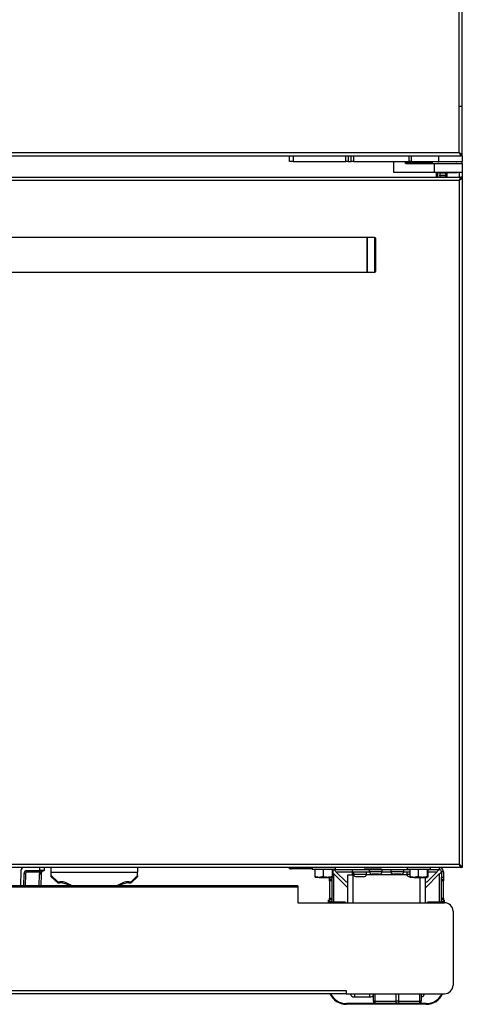
# Model space of a CAD drawing. Units: inches. Extents: x 18 to 139, y 13 to 139.
# Drawn here: x 85 to 98, y 13 to 41 of the extents above; entities that cross this region are included whole.
import ezdxf

# ---------------------------------------------------------------- set-up
doc = ezdxf.new("R2010")
doc.units = ezdxf.units.IN
doc.header["$MEASUREMENT"] = 0

msp = doc.modelspace()

# ---------------------------------------------------------------- linework, layer by layer
at = {"color": 7, "linetype": 'Continuous', "lineweight": 25}
for p, q in [((98.207, 37.579), (98.207, 88.026)), ((98.296, 37.49), (98.296, 88.115)), ((98.29, 38.919), (98.206, 38.919)), ((80.462, 37.49), (98.258, 37.49)), ((80.513, 37.579), (98.207, 37.579)), ((91.921, 37.49), (91.921, 37.485)), ((91.921, 37.485), (92.421, 37.485)), ((92.421, 37.485), (92.421, 37.49)), ((93.296, 37.326), (93.296, 37.49)), ((93.396, 37.49), (93.396, 37.326)), ((94.921, 37.326), (94.921, 37.49)), ((94.986, 37.49), (94.986, 37.326)), ((95.08, 37.326), (95.08, 37.49)), ((95.143, 37.49), (95.143, 37.326)), ((96.76, 37.326), (96.76, 37.49)), ((96.817, 37.49), (96.817, 37.326)), ((97.607, 37.49), (97.607, 37.326)), ((98.232, 37.542), (98.236, 37.545)), ((98.258, 37.499), (98.258, 37.49)), ((98.296, 37.49), (98.26, 37.49)), ((98.296, 37.49), (98.296, 37.326)), ((93.396, 37.326), (93.296, 37.326)), ((93.396, 37.326), (94.921, 37.326)), ((94.986, 37.326), (94.921, 37.326)), ((94.986, 37.326), (95.08, 37.326)), ((95.143, 37.326), (95.08, 37.326)), ((95.143, 37.326), (96.76, 37.326)), ((96.3, 37.326), (96.3, 37.011)), ((96.647, 37.301), (96.647, 37.326)), ((96.647, 37.301), (96.694, 37.301)), ((96.66, 37.261), (97.483, 37.261)), ((96.694, 37.301), (96.694, 37.326)), ((96.817, 37.326), (96.76, 37.326)), ((96.817, 37.326), (97.607, 37.326)), ((97.42, 37.326), (97.42, 37.266)), ((97.42, 37.266), (97.772, 37.266)), ((97.483, 37.261), (97.483, 37.011)), ((97.483, 37.261), (98.295, 37.261)), ((97.607, 37.326), (98.296, 37.326)), ((97.772, 37.266), (98.295, 37.266)), ((98.295, 37.266), (98.295, 37.326)), ((98.295, 37.266), (98.295, 37.261)), ((98.295, 37.261), (98.295, 37.011)), ((62.333, 36.865), (98.257, 36.865)), ((96.301, 37.011), (96.3, 37.011)), ((96.301, 37.011), (97.483, 37.011)), ((97.483, 37.011), (98.295, 37.011)), ((97.545, 36.865), (97.545, 37.011)), ((97.57, 37.011), (97.57, 36.99)), ((98.145, 36.99), (97.57, 36.99)), ((97.642, 36.986), (97.642, 36.99)), ((97.806, 36.986), (97.642, 36.986)), ((97.642, 36.986), (97.642, 36.922)), ((97.642, 36.922), (97.806, 36.922)), ((97.642, 36.902), (97.642, 36.922)), ((97.806, 36.902), (97.642, 36.902)), ((97.642, 36.902), (97.642, 36.877)), ((97.645, 36.877), (97.645, 36.865)), ((97.806, 36.99), (97.806, 36.986)), ((97.806, 36.986), (97.806, 36.922)), ((97.806, 36.922), (97.806, 36.902)), ((97.806, 36.902), (97.806, 36.865)), ((97.841, 36.865), (97.841, 36.99)), ((98.145, 36.99), (98.145, 37.011)), ((98.257, 36.854), (98.257, 36.865)), ((98.259, 36.865), (98.257, 36.865)), ((98.295, 36.865), (98.259, 36.865)), ((98.295, 37.011), (98.295, 36.865)), ((98.295, 36.865), (98.295, 16.865)), ((62.384, 36.776), (98.206, 36.776)), ((98.206, 36.776), (98.206, 16.954)), ((95.545, 35.115), (65.045, 35.115)), ((95.765, 35.115), (95.545, 35.115)), ((95.545, 35.115), (95.545, 34.115)), ((95.545, 34.973), (95.545, 35.115)), ((95.545, 34.115), (95.545, 34.973)), ((95.795, 34.951), (95.795, 35.085)), ((95.795, 34.145), (95.795, 34.951)), ((65.045, 34.115), (95.545, 34.115)), ((95.545, 34.115), (95.765, 34.115)), ((98.257, 16.865), (62.333, 16.865)), ((98.206, 16.954), (62.384, 16.954)), ((86.064, 16.775), (86.064, 16.865)), ((86.189, 16.865), (86.189, 16.775)), ((86.393, 16.726), (86.393, 16.865)), ((88.893, 16.865), (88.893, 16.726)), ((93.295, 16.839), (93.268, 16.855)), ((93.295, 16.839), (93.309, 16.864)), ((93.309, 16.864), (93.307, 16.865)), ((93.346, 16.826), (93.346, 16.854)), ((93.382, 16.854), (93.346, 16.854)), ((93.382, 16.826), (93.382, 16.854)), ((93.382, 16.854), (93.569, 16.854)), ((93.569, 16.854), (93.569, 16.826)), ((93.569, 16.854), (93.589, 16.854)), ((93.589, 16.854), (93.589, 16.826)), ((93.952, 16.854), (93.589, 16.854)), ((93.952, 16.865), (93.952, 16.81)), ((94.628, 16.81), (94.628, 16.865)), ((95.454, 16.865), (95.454, 16.86)), ((95.454, 16.86), (95.954, 16.86)), ((95.954, 16.86), (95.954, 16.865)), ((96.702, 16.865), (96.702, 16.81)), ((97.378, 16.81), (97.378, 16.865)), ((97.632, 16.805), (97.632, 16.865)), ((98.257, 16.874), (98.257, 16.865)), ((98.257, 16.865), (98.259, 16.865)), ((98.295, 16.865), (98.259, 16.865)), ((85.508, 16.776), (85.5, 16.335)), ((85.596, 16.686), (85.59, 16.335)), ((85.686, 16.775), (86.064, 16.775)), ((85.686, 16.775), (85.686, 16.73)), ((86.059, 16.73), (85.686, 16.73)), ((86.189, 16.775), (86.064, 16.775)), ((86.096, 16.686), (86.09, 16.335)), ((86.393, 16.631), (86.393, 16.726)), ((86.393, 16.726), (88.893, 16.726)), ((86.393, 16.631), (86.581, 16.454)), ((86.393, 16.595), (86.393, 16.631)), ((86.581, 16.418), (86.393, 16.595)), ((88.705, 16.454), (88.893, 16.631)), ((88.893, 16.595), (88.705, 16.418)), ((88.893, 16.631), (88.893, 16.726)), ((88.893, 16.631), (88.893, 16.595)), ((93.382, 16.826), (93.346, 16.826)), ((93.569, 16.826), (93.382, 16.826)), ((93.589, 16.826), (93.569, 16.826)), ((93.952, 16.826), (93.589, 16.826)), ((94.628, 16.81), (93.952, 16.81)), ((94.028, 16.81), (94.028, 16.602)), ((94.028, 16.602), (94.041, 16.58)), ((94.147, 16.58), (94.04, 16.58)), ((94.265, 16.602), (94.147, 16.58)), ((94.147, 16.58), (94.396, 16.58)), ((94.265, 16.81), (94.265, 16.602)), ((94.396, 16.58), (94.539, 16.58)), ((94.453, 16.531), (94.453, 16.58)), ((94.513, 16.58), (94.513, 16.531)), ((94.526, 16.81), (94.526, 16.602)), ((94.551, 16.602), (94.539, 16.58)), ((94.551, 16.81), (94.551, 16.602)), ((94.551, 16.698), (94.575, 16.683)), ((94.573, 16.805), (96.778, 16.805)), ((94.575, 16.683), (94.577, 16.683)), ((94.575, 16.683), (94.978, 16.279)), ((94.577, 16.683), (94.978, 16.281)), ((94.633, 16.745), (94.929, 16.449)), ((94.978, 15.846), (94.978, 16.655)), ((94.978, 16.655), (95.127, 16.655)), ((95.112, 16.73), (95.112, 16.805)), ((95.606, 16.73), (95.112, 16.73)), ((95.112, 16.656), (95.112, 16.73)), ((95.127, 16.656), (95.112, 16.656)), ((95.127, 16.655), (95.127, 16.656)), ((95.147, 16.73), (95.147, 16.664)), ((95.52, 16.664), (95.147, 16.664)), ((95.433, 16.597), (95.233, 16.597)), ((95.52, 16.664), (95.52, 16.73)), ((95.603, 16.805), (95.603, 16.739)), ((95.976, 16.739), (95.603, 16.739)), ((95.89, 16.672), (95.69, 16.672)), ((96.231, 16.73), (95.974, 16.73)), ((95.976, 16.739), (95.976, 16.805)), ((96.228, 16.805), (96.228, 16.739)), ((96.601, 16.739), (96.228, 16.739)), ((96.515, 16.672), (96.315, 16.672)), ((96.778, 16.73), (96.599, 16.73)), ((96.601, 16.739), (96.601, 16.805)), ((96.685, 16.73), (96.685, 16.664)), ((96.778, 16.664), (96.685, 16.664)), ((97.378, 16.81), (96.702, 16.81)), ((96.778, 16.81), (96.778, 16.602)), ((96.778, 16.602), (96.791, 16.58)), ((96.897, 16.58), (96.79, 16.58)), ((97.015, 16.602), (96.897, 16.58)), ((96.897, 16.58), (97.146, 16.58)), ((97.015, 16.81), (97.015, 16.602)), ((97.146, 16.58), (97.289, 16.58)), ((97.63, 16.683), (97.227, 16.279)), ((97.628, 16.683), (97.227, 16.281)), ((97.227, 15.846), (97.227, 16.58)), ((97.276, 16.81), (97.276, 16.602)), ((97.276, 16.449), (97.572, 16.745)), ((97.301, 16.602), (97.289, 16.58)), ((97.301, 16.81), (97.301, 16.602)), ((97.301, 16.805), (97.632, 16.805)), ((97.63, 16.683), (97.628, 16.683)), ((97.752, 16.745), (97.692, 16.745)), ((97.692, 16.745), (97.692, 16.584)), ((97.692, 16.584), (97.752, 16.584)), ((97.692, 16.531), (97.692, 16.584)), ((97.752, 16.745), (97.752, 16.584)), ((97.752, 16.584), (97.752, 16.531)), ((93.53, 16.335), (67.06, 16.335)), ((93.53, 16.294), (67.06, 16.294)), ((86.581, 16.454), (86.643, 16.454)), ((86.581, 16.454), (86.581, 16.418)), ((86.581, 16.418), (86.643, 16.418)), ((86.643, 16.454), (86.643, 16.418)), ((88.643, 16.454), (88.705, 16.454)), ((88.643, 16.454), (88.643, 16.418)), ((88.643, 16.418), (88.705, 16.418)), ((88.705, 16.418), (88.705, 16.454)), ((93.53, 16.335), (93.53, 16.294)), ((93.53, 16.294), (93.53, 15.846)), ((94.453, 16.531), (94.513, 16.531)), ((94.453, 16.478), (94.453, 16.531)), ((94.513, 16.478), (94.453, 16.478)), ((94.453, 16.478), (94.453, 15.978)), ((94.513, 16.531), (94.513, 16.478)), ((94.513, 16.478), (94.513, 15.978)), ((94.929, 16.449), (94.978, 16.449)), ((97.227, 16.449), (97.276, 16.449)), ((97.692, 16.531), (97.752, 16.531)), ((97.692, 16.478), (97.692, 16.531)), ((97.752, 16.478), (97.692, 16.478)), ((97.692, 15.978), (97.692, 16.478)), ((97.752, 16.531), (97.752, 16.478)), ((97.752, 15.978), (97.752, 16.478)), ((94.453, 15.978), (94.513, 15.978)), ((94.453, 15.925), (94.453, 15.978)), ((94.513, 15.978), (94.513, 15.925)), ((97.692, 15.978), (97.752, 15.978)), ((97.692, 15.925), (97.692, 15.978)), ((97.752, 15.978), (97.752, 15.925)), ((93.53, 15.846), (97.78, 15.846)), ((94.419, 15.846), (94.419, 15.922)), ((94.419, 15.922), (94.439, 15.922)), ((94.439, 15.846), (94.439, 15.922)), ((94.513, 15.925), (94.453, 15.925)), ((94.453, 15.873), (94.453, 15.925)), ((94.513, 15.873), (94.453, 15.873)), ((94.453, 15.846), (94.453, 15.873)), ((94.513, 15.925), (94.513, 15.873)), ((94.513, 15.846), (94.513, 15.873)), ((94.656, 15.864), (94.513, 15.864)), ((94.915, 15.864), (94.656, 15.864)), ((94.915, 15.864), (94.915, 15.846)), ((97.548, 15.864), (97.29, 15.864)), ((97.29, 15.846), (97.29, 15.864)), ((97.692, 15.864), (97.548, 15.864)), ((97.752, 15.925), (97.692, 15.925)), ((97.692, 15.873), (97.692, 15.925)), ((97.752, 15.873), (97.692, 15.873)), ((97.692, 15.873), (97.692, 15.846)), ((97.752, 15.925), (97.752, 15.873)), ((97.752, 15.922), (97.772, 15.922)), ((97.752, 15.873), (97.752, 15.846)), ((97.772, 15.922), (97.772, 15.846)), ((98.03, 15.596), (98.03, 13.46)), ((65.685, 13.299), (94.935, 13.299)), ((94.935, 13.21), (65.685, 13.21)), ((94.935, 13.299), (94.935, 13.21)), ((94.935, 13.21), (97.78, 13.21)), ((95.687, 13.133), (95.722, 13.133)), ((95.688, 13.133), (95.722, 13.133)), ((95.722, 12.997), (95.722, 13.21)), ((97.107, 13.21), (97.107, 12.997)), ((95.797, 12.922), (94.939, 12.922)), ((97.252, 12.902), (94.939, 12.902)), ((95.171, 13.114), (95.621, 13.114)), ((95.759, 12.997), (95.722, 12.997)), ((95.759, 12.997), (96.377, 12.997)), ((96.414, 12.922), (95.797, 12.922)), ((96.452, 12.997), (96.377, 12.997)), ((97.032, 12.922), (96.414, 12.922)), ((96.452, 12.997), (97.069, 12.997)), ((97.252, 12.922), (97.032, 12.922)), ((97.107, 12.997), (97.069, 12.997))]:
    msp.add_line(p, q, dxfattribs=at)
at = {"color": 8, "linetype": 'Continuous', "lineweight": 25}
for p, q in [((96.301, 37.326), (96.301, 37.011)), ((96.694, 37.301), (97.42, 37.301)), ((97.575, 36.99), (97.575, 36.865)), ((97.815, 36.865), (97.815, 36.99)), ((97.858, 36.865), (97.858, 36.99)), ((98.219, 36.865), (98.219, 37.011)), ((95.765, 34.973), (95.765, 35.115)), ((95.765, 34.115), (95.765, 34.973)), ((93.268, 16.855), (93.274, 16.865)), ((85.641, 16.686), (85.635, 16.335)), ((86.045, 16.335), (86.051, 16.687)), ((94.573, 16.81), (94.573, 16.805)), ((94.575, 15.864), (94.575, 16.683)), ((94.633, 16.745), (95.112, 16.745)), ((95.15, 16.655), (95.127, 16.655)), ((95.127, 16.655), (95.127, 15.846)), ((96.688, 16.655), (95.517, 16.655)), ((97.077, 15.846), (97.077, 16.58)), ((97.301, 16.745), (97.572, 16.745)), ((97.63, 16.683), (97.63, 15.864)), ((94.656, 15.846), (94.656, 15.864)), ((97.548, 15.864), (97.548, 15.846)), ((95.171, 13.21), (95.171, 13.114)), ((95.621, 13.146), (95.621, 13.21)), ((95.621, 13.114), (95.621, 13.146)), ((95.759, 13.21), (95.759, 12.997)), ((96.377, 12.997), (96.377, 13.21)), ((96.452, 13.21), (96.452, 12.997)), ((97.069, 12.997), (97.069, 13.21))]:
    msp.add_line(p, q, dxfattribs=at)
at = {"color": 7, "linetype": 'Continuous', "lineweight": 25, "flags": 128}
for points in [[(94.551, 16.801), (94.561, 16.803), (94.573, 16.805)], [(95.759, 12.997), (95.76, 12.983), (95.762, 12.968), (95.766, 12.955), (95.77, 12.944), (95.776, 12.935), (95.782, 12.928), (95.79, 12.924), (95.797, 12.922)], [(96.414, 12.922), (96.407, 12.924), (96.4, 12.928), (96.394, 12.935), (96.388, 12.944), (96.383, 12.955), (96.38, 12.968), (96.378, 12.983), (96.377, 12.997)], [(96.452, 12.997), (96.451, 12.983), (96.449, 12.968), (96.446, 12.955), (96.441, 12.944), (96.435, 12.935), (96.429, 12.928), (96.422, 12.924), (96.414, 12.922)], [(97.032, 12.922), (97.039, 12.924), (97.046, 12.928), (97.053, 12.935), (97.058, 12.944), (97.063, 12.955), (97.066, 12.968), (97.069, 12.983), (97.069, 12.997)]]:
    msp.add_lwpolyline(points, dxfattribs=at)
at = {"color": 7, "linetype": 'Continuous', "lineweight": 25}
for centre, radius, start, end in [((97.589, 37.246), 0.02, 48.8417, 90), ((98.127, 37.246), 0.02, 90, 131.4096), ((95.765, 35.085), 0.03, 0, 90), ((95.765, 34.145), 0.03, 270, 0), ((85.598, 16.775), 0.09, 90, 179), ((93.231, 16.791), 0.074, 60, 90), ((93.346, 16.928), 0.102, 240, 270), ((93.346, 16.928), 0.074, 240, 270), ((97.632, 16.745), 0.12, 0, 90), ((85.686, 16.685), 0.09, 90, 179), ((85.607, 15.397), 1.289, 88.5003, 90.4997), ((85.686, 16.685), 0.045, 90, 179), ((86.186, 16.684), 0.135, 160.1748, 179), ((86.085, 17.976), 1.289, 268.5003, 270.4997), ((86.533, 18.011), 1.365, 249.7051, 251.5881), ((86.186, 16.685), 0.09, 160.1748, 179), ((95.233, 16.686), 0.0893, 194.3427, 270), ((95.433, 16.686), 0.0893, 270, 345.6573), ((95.69, 16.761), 0.0893, 194.3427, 270), ((95.89, 16.761), 0.0893, 270, 345.6573), ((96.315, 16.761), 0.0893, 194.3427, 270), ((96.515, 16.761), 0.0893, 270, 345.6573), ((96.771, 16.686), 0.0893, 194.3427, 270), ((97.632, 16.745), 0.06, 0, 90), ((86.646, 15.938), 0.516, 50.3275, 90.318), ((86.645, 15.896), 0.522, 57.241, 90.1596), ((88.641, 15.937), 0.517, 89.7308, 129.6238), ((88.642, 15.896), 0.522, 89.8404, 122.759), ((97.78, 15.596), 0.25, 0, 90), ((97.78, 13.46), 0.25, 270, 0), ((94.939, 13.422), 0.52, 204.06, 270), ((94.939, 13.422), 0.5, 205.0874, 270), ((95.171, 13.239), 0.125, 193.1794, 270), ((95.621, 13.239), 0.125, 270, 324.1461), ((97.081, 13.239), 0.125, 282.1524, 346.8206), ((97.252, 13.422), 0.5, 270, 334.9126), ((97.252, 13.422), 0.52, 270, 335.94), ((95.797, 12.997), 0.075, 180, 270), ((97.032, 12.997), 0.075, 270, 0)]:
    msp.add_arc(centre, radius, start, end, dxfattribs=at)
for centre, ratio, end_param in [((96.69, 37.301), 0.098226, 4.712389), ((98.235, 37.301), 0.267949, 3.646953)]:
    msp.add_ellipse(centre, major_axis=(0, 0.04), ratio=ratio, start_param=3.141593, end_param=end_param, dxfattribs=at)
for points, knots in [([(98.296, 37.49), (98.295, 37.496), (98.292, 37.511), (98.273, 37.532), (98.244, 37.555), (98.219, 37.571), (98.207, 37.579)], [0, 0, 0, 0, 0.224773, 0.479599, 0.734501, 1, 1, 1, 1]), ([(98.207, 37.579), (98.211, 37.572), (98.22, 37.558), (98.232, 37.541), (98.241, 37.531), (98.246, 37.529), (98.246, 37.529)], [0, 0, 0, 0, 0.324405, 0.648809, 0.973214, 1, 1, 1, 1]), ([(98.26, 37.49), (98.259, 37.499), (98.256, 37.517), (98.238, 37.545), (98.219, 37.565), (98.209, 37.577), (98.207, 37.579)], [0, 0, 0, 0, 0.303196, 0.61853, 0.93395, 1, 1, 1, 1]), ([(96.66, 37.261), (96.659, 37.261), (96.656, 37.262), (96.651, 37.269), (96.648, 37.279), (96.647, 37.29), (96.647, 37.298), (96.647, 37.301)], [0, 0, 0, 0, 0.214693, 0.429387, 0.644079, 0.858772, 1, 1, 1, 1]), ([(98.257, 36.865), (98.253, 36.864), (98.246, 36.861), (98.234, 36.844), (98.222, 36.819), (98.213, 36.794), (98.208, 36.78), (98.206, 36.776)], [0, 0, 0, 0, 0.228567, 0.457205, 0.685844, 0.914482, 1, 1, 1, 1]), ([(98.246, 36.825), (98.246, 36.825), (98.241, 36.824), (98.232, 36.813), (98.219, 36.796), (98.21, 36.782), (98.206, 36.776)], [0, 0, 0, 0, 0.047883, 0.368852, 0.689821, 1, 1, 1, 1]), ([(98.259, 16.865), (98.258, 16.874), (98.256, 16.892), (98.237, 16.92), (98.219, 16.94), (98.208, 16.952), (98.206, 16.954)], [0, 0, 0, 0, 0.303196, 0.61853, 0.93395, 1, 1, 1, 1]), ([(98.295, 16.865), (98.294, 16.871), (98.292, 16.886), (98.273, 16.907), (98.243, 16.93), (98.219, 16.946), (98.206, 16.954)], [0, 0, 0, 0, 0.224773, 0.479599, 0.734501, 1, 1, 1, 1]), ([(98.206, 16.954), (98.211, 16.947), (98.219, 16.933), (98.232, 16.916), (98.241, 16.906), (98.245, 16.904), (98.246, 16.904)], [0, 0, 0, 0, 0.324405, 0.648809, 0.973214, 1, 1, 1, 1]), ([(86.059, 16.73), (86.064, 16.735), (86.075, 16.747), (86.102, 16.761), (86.139, 16.772), (86.17, 16.775), (86.186, 16.775), (86.186, 16.775)], [0, 0, 0, 0, 0.138316, 0.33409, 0.633553, 0.996817, 1, 1, 1, 1]), ([(86.186, 16.775), (86.186, 16.775), (86.175, 16.775), (86.155, 16.771), (86.129, 16.756), (86.115, 16.74), (86.106, 16.727), (86.104, 16.72), (86.102, 16.715)], [0, 0, 0, 0, 0.002599, 0.358885, 0.65341, 0.850185, 0.888754, 1, 1, 1, 1]), ([(94.147, 16.58), (94.144, 16.58), (94.104, 16.58), (94.065, 16.591), (94.028, 16.602)], [0, 0, 0, 0, 0.070214, 1, 1, 1, 1]), ([(94.396, 16.58), (94.385, 16.58), (94.34, 16.581), (94.297, 16.593), (94.265, 16.602)], [0, 0, 0, 0, 0.2514114, 1, 1, 1, 1]), ([(94.526, 16.602), (94.516, 16.599), (94.474, 16.586), (94.43, 16.582), (94.396, 16.58)], [0, 0, 0, 0, 0.235826, 1, 1, 1, 1]), ([(94.539, 16.58), (94.539, 16.58), (94.534, 16.58), (94.53, 16.591), (94.526, 16.602)], [0, 0, 0, 0, 0.070214, 1, 1, 1, 1]), ([(96.897, 16.58), (96.894, 16.58), (96.854, 16.58), (96.815, 16.591), (96.778, 16.602)], [0, 0, 0, 0, 0.070214, 1, 1, 1, 1]), ([(97.146, 16.58), (97.135, 16.58), (97.09, 16.581), (97.047, 16.593), (97.015, 16.602)], [0, 0, 0, 0, 0.2514114, 1, 1, 1, 1]), ([(97.276, 16.602), (97.266, 16.599), (97.224, 16.586), (97.18, 16.582), (97.146, 16.58)], [0, 0, 0, 0, 0.235826, 1, 1, 1, 1]), ([(97.289, 16.58), (97.289, 16.58), (97.284, 16.58), (97.28, 16.591), (97.276, 16.602)], [0, 0, 0, 0, 0.070214, 1, 1, 1, 1])]:
    msp.add_open_spline(points, degree=3, knots=knots, dxfattribs=at)
for points in [[(98.207, 37.579), (98.211, 37.567), (98.22, 37.544), (98.232, 37.514), (98.245, 37.494), (98.254, 37.491), (98.258, 37.49)], [(98.206, 36.776), (98.213, 36.783), (98.227, 36.798), (98.245, 36.82), (98.257, 36.842), (98.259, 36.857), (98.259, 36.865)], [(98.206, 36.776), (98.218, 36.783), (98.241, 36.798), (98.271, 36.82), (98.291, 36.842), (98.294, 36.857), (98.295, 36.865)], [(98.206, 16.954), (98.211, 16.942), (98.219, 16.919), (98.232, 16.889), (98.245, 16.869), (98.253, 16.866), (98.257, 16.865)], [(94.633, 16.745), (94.628, 16.752), (94.618, 16.768), (94.603, 16.788), (94.588, 16.802), (94.578, 16.804), (94.573, 16.805)], [(97.632, 16.805), (97.627, 16.804), (97.617, 16.802), (97.602, 16.788), (97.587, 16.768), (97.577, 16.752), (97.572, 16.745)], [(97.63, 16.683), (97.638, 16.688), (97.654, 16.698), (97.675, 16.714), (97.689, 16.729), (97.691, 16.739), (97.692, 16.745)]]:
    msp.add_open_spline(points, degree=3, dxfattribs=at)

doc.saveas('drawing.dxf')
